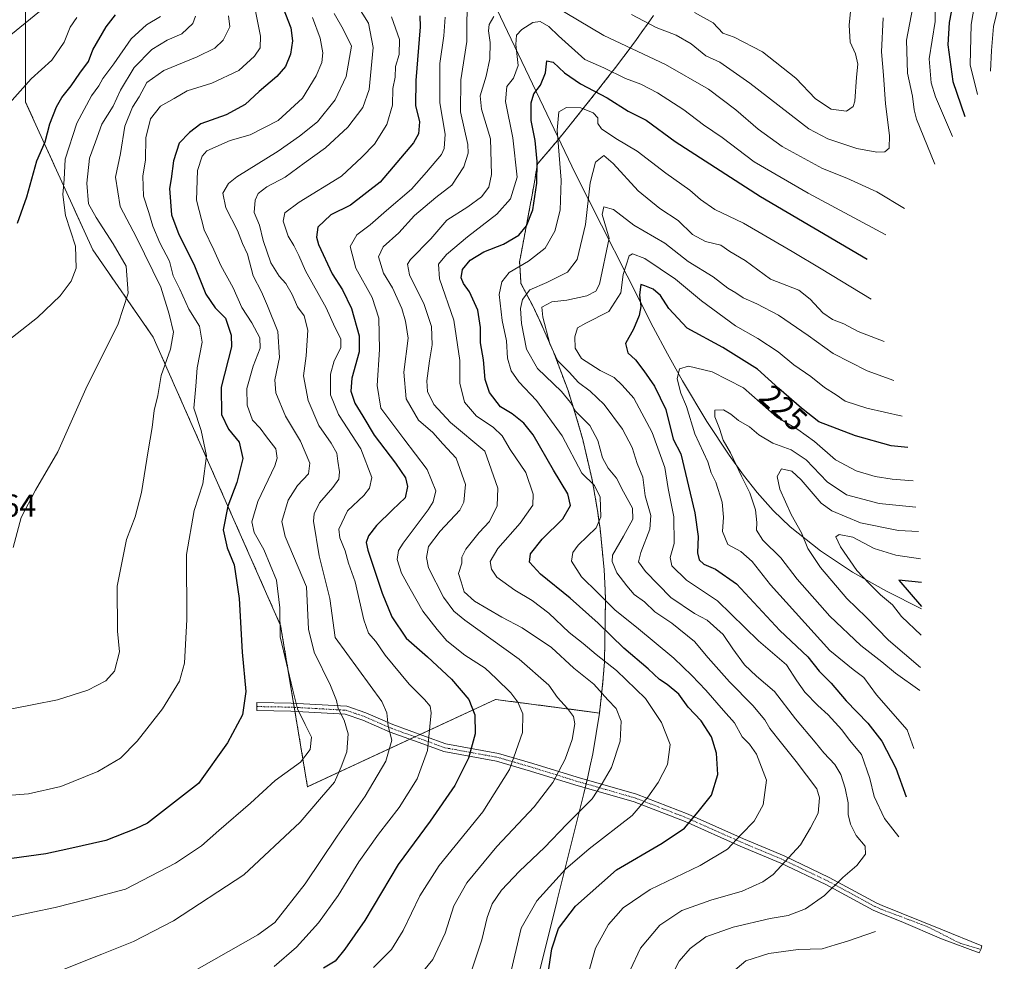
# Model space of a CAD drawing. Units: metres. Extents: x 609846 to 611990, y 4791785 to 4794127.
# Drawn here: x 611197 to 611507, y 4793516 to 4793813 of the extents above; entities that cross this region are included whole.
import ezdxf
from ezdxf.enums import TextEntityAlignment as Align

# ---------------------------------------------------------------- set-up
doc = ezdxf.new("R2010")
doc.units = ezdxf.units.M
doc.header["$MEASUREMENT"] = 0
doc.linetypes.add('TRAZO_Y_PUNTO', pattern=[1, 0.5, -0.25, 0, -0.25])
doc.linetypes.add('TRAZOS', pattern=[0.75, 0.5, -0.25])
for name, color, linetype, lineweight in [('Arbolado forestal', 92, 'TRAZOS', 0), ('Arbolado forestal CxS', 92, 'Continuous', 0), ('Camino', 19, 'Continuous', 0), ('Camino Cxs', 19, 'Continuous', 0), ('Camino eje', 39, 'TRAZO_Y_PUNTO', 13), ('Corriente natural lineal', 142, 'Continuous', 13), ('Curva de nivel maestra', 36, 'Continuous', 30), ('Curva de nivel normal', 36, 'Continuous', 0), ('Matorral', 135, 'Continuous', 0), ('Matorral CxS', 135, 'Continuous', 0), ('Rótulo de curva de nivel directora', 19, 'Continuous', 0), ('Rótulo de punto de cota en terreno', 19, 'Continuous', 0)]:
    doc.layers.add(name, color=color, linetype=linetype, lineweight=lineweight)
doc.styles.add('Arial', font='txt', dxfattribs={"height": 0.2})

# ---------------------------------------------------------------- blocks, each defined once
blk = doc.blocks.new('*U161')
at = {"layer": 'Curva de nivel normal', "color": 36, "linetype": 'Continuous', "lineweight": 0}
blk.add_polyline3d([(611189.43, 4793709.2, 320), (611202.34, 4793719.27, 320), (611209.54, 4793726.05, 320), (611212.97, 4793730.72, 320), (611214.56, 4793734.83, 320), (611214.4, 4793741.74, 320), (611211.21, 4793751.39, 320), (611210.41, 4793758, 320), (611210.74, 4793762.78, 320), (611211.08, 4793769.22, 320), (611214.78, 4793780.53, 320), (611219.43, 4793789.1, 320), (611221.68, 4793792.26, 320), (611223, 4793794.59, 320), (611226.43, 4793799.26, 320), (611231.88, 4793807.17, 320), (611236.74, 4793811.55, 320), (611241.18, 4793814.17, 320)], dxfattribs=at)
blk = doc.blocks.new('*U165')
at = {"layer": 'Curva de nivel normal', "color": 36, "linetype": 'Continuous', "lineweight": 0}
blk.add_polyline3d([(611314.01, 4793814.08, 280), (611316.52, 4793806.92, 280), (611316.4, 4793802.23, 280), (611315.3, 4793798.39, 280), (611315.15, 4793795.08, 280), (611314.46, 4793791.42, 280), (611314.34, 4793786.18, 280), (611312.59, 4793780.09, 280), (611308.7, 4793773.92, 280), (611304.66, 4793769.8, 280), (611298.2, 4793763.76, 280), (611284.85, 4793755.64, 280), (611280.36, 4793752.27, 280), (611279.82, 4793749.6, 280), (611281.4, 4793744.94, 280), (611283.22, 4793741.99, 280), (611284.74, 4793738.83, 280), (611286.88, 4793733.99, 280), (611293.45, 4793722.27, 280), (611296.14, 4793716.24, 280), (611298.04, 4793712.49, 280), (611298.05, 4793709.71, 280), (611295.94, 4793705.6, 280), (611294.73, 4793701.39, 280), (611294.73, 4793694.83, 280), (611297.29, 4793688.7, 280), (611304.35, 4793677.79, 280), (611307.8, 4793668.81, 280), (611307.03, 4793665.38, 280), (611305.34, 4793663.13, 280), (611300.18, 4793658.28, 280), (611297.41, 4793652.45, 280), (611297.76, 4793649.8, 280), (611299.4, 4793645.61, 280), (611300.47, 4793641.8, 280), (611302.55, 4793635.88, 280), (611305.27, 4793623.94, 280), (611306.74, 4793619.74, 280), (611309.07, 4793617.07, 280), (611312.04, 4793612.71, 280), (611319.62, 4793603.63, 280), (611324.39, 4793598.72, 280), (611326.16, 4793596.69, 280), (611326.54, 4793594.55, 280), (611325.36, 4793582.7, 280), (611322.07, 4793573.77, 280), (611316.45, 4793564.7, 280), (611309.88, 4793556.31, 280), (611303.73, 4793547.62, 280), (611297.2, 4793536.96, 280), (611291.02, 4793528.3, 280), (611284.09, 4793520.63, 280), (611277.06, 4793514.58, 280)], dxfattribs=at)
blk = doc.blocks.new('*U166')
at = {"layer": 'Curva de nivel normal', "color": 36, "linetype": 'Continuous', "lineweight": 0}
blk.add_polyline3d([(611469.85, 4793745.33, 255), (611445.41, 4793758.41, 255), (611428.34, 4793768.3, 255), (611418.27, 4793775.98, 255), (611412.44, 4793780.02, 255), (611406.2, 4793784.76, 255), (611397.94, 4793790.06, 255), (611392.65, 4793792.81, 255), (611387.84, 4793794.63, 255), (611380.94, 4793797.94, 255), (611374.99, 4793800.65, 255), (611366.7, 4793808.03, 255), (611363.58, 4793811, 255), (611360.85, 4793812.56, 255), (611358.57, 4793812.26, 255), (611355.12, 4793810.11, 255), (611353.41, 4793808.24, 255), (611353.22, 4793805.36, 255), (611353.98, 4793798.75, 255), (611352.53, 4793794.71, 255), (611350.41, 4793792.1, 255), (611350.01, 4793787.41, 255), (611352.24, 4793775.89, 255), (611353.68, 4793763.52, 255), (611351.54, 4793756.66, 255), (611347.18, 4793751.86, 255), (611337.94, 4793744.73, 255), (611331.36, 4793739.13, 255), (611328.83, 4793736.01, 255), (611329.13, 4793731.41, 255), (611333.67, 4793718.43, 255), (611335.61, 4793705.68, 255), (611335.52, 4793698.58, 255), (611336.99, 4793692.53, 255), (611340.82, 4793688.12, 255), (611346.07, 4793684.66, 255), (611348.95, 4793681.96, 255), (611351.44, 4793677.57, 255), (611356.34, 4793670.34, 255), (611358.7, 4793663.56, 255), (611358.61, 4793660.02, 255), (611354.61, 4793654.41, 255), (611347.59, 4793646.42, 255), (611345.11, 4793642.28, 255), (611345.54, 4793639.89, 255), (611347.21, 4793637.38, 255), (611352.86, 4793633.2, 255), (611358.32, 4793629.99, 255), (611363.58, 4793626.04, 255), (611370.02, 4793619.87, 255), (611374.46, 4793616.42, 255), (611378.56, 4793612.96, 255), (611384.94, 4793607.94, 255), (611394.06, 4793599.06, 255), (611399.2, 4793591.54, 255), (611401.9, 4793584.62, 255), (611401.05, 4793578.29, 255), (611398.14, 4793572.58, 255), (611394.87, 4793568, 255), (611389.87, 4793562.2, 255), (611376.35, 4793551.7, 255), (611368.87, 4793545.31, 255), (611359.8, 4793535.3, 255), (611354.89, 4793526.63, 255), (611351.31, 4793511.45, 255)], dxfattribs=at)
blk = doc.blocks.new('*U181')
at = {"layer": 'Curva de nivel normal', "color": 36, "linetype": 'Continuous', "lineweight": 0}
for points in [[(611459.52, 4793823.16, 270), (611458.37, 4793811.41, 270), (611458.64, 4793806.12, 270), (611460.34, 4793802.38, 270), (611461.1, 4793799.12, 270), (611460.64, 4793795.06, 270), (611460.14, 4793787.5, 270), (611459.58, 4793785.78, 270), (611457.53, 4793784.27, 270), (611452.7, 4793784.99, 270), (611447.77, 4793788.18, 270), (611441.48, 4793794.72, 270), (611430.98, 4793802.99, 270), (611422.11, 4793807.69, 270), (611418.53, 4793808.88, 270), (611415.48, 4793812.2, 270), (611409.58, 4793815.45, 270)], [(611330.98, 4793813.96, 270), (611330.53, 4793808.1, 270), (611329.3, 4793799.3, 270), (611329.23, 4793786.97, 270), (611330.92, 4793777.02, 270), (611330.65, 4793772.58, 270), (611329.77, 4793770.66, 270), (611325.09, 4793765.03, 270), (611320.32, 4793759.69, 270), (611312.39, 4793752.94, 270), (611307.27, 4793748.46, 270), (611303.04, 4793745.34, 270), (611301.01, 4793741.66, 270), (611302.75, 4793734.77, 270), (611307.88, 4793725.54, 270), (611310.06, 4793719.06, 270), (611310.28, 4793709.11, 270), (611309.52, 4793697.77, 270), (611310.61, 4793690.61, 270), (611317.91, 4793680.96, 270), (611325.3, 4793671.3, 270), (611327.99, 4793664.61, 270), (611327.15, 4793661.13, 270), (611325.54, 4793658.61, 270), (611317.64, 4793648.1, 270), (611316.25, 4793645.79, 270), (611315.82, 4793642.97, 270), (611317.18, 4793638.66, 270), (611319.9, 4793633.67, 270), (611323.86, 4793626.61, 270), (611328.46, 4793620.86, 270), (611331.41, 4793617.31, 270), (611337.12, 4793612.72, 270), (611343.6, 4793608.62, 270), (611347.02, 4793605.37, 270), (611351.68, 4793600.84, 270), (611353.85, 4793597.94, 270), (611355.43, 4793594.22, 270), (611355.32, 4793588.32, 270), (611351.2, 4793576.66, 270), (611342.78, 4793563.34, 270), (611329.08, 4793546.41, 270), (611322.92, 4793536.88, 270), (611317.7, 4793525.96, 270), (611314.06, 4793519.97, 270), (611308.34, 4793514.3, 270)]]:
    blk.add_polyline3d(points, dxfattribs=at)
blk = doc.blocks.new('*U185')
at = {"layer": 'Curva de nivel normal', "color": 36, "linetype": 'Continuous', "lineweight": 0}
blk.add_polyline3d([(611375.89, 4793511.78, 245), (611378.32, 4793520.32, 245), (611382.49, 4793527.84, 245), (611387.06, 4793533.1, 245), (611395.61, 4793538.9, 245), (611411.36, 4793546.45, 245), (611420, 4793551.57, 245), (611424.23, 4793556.15, 245), (611428.33, 4793560.4, 245), (611431.17, 4793565.51, 245), (611432.24, 4793573.36, 245), (611429.14, 4793581.56, 245), (611426.9, 4793584.7, 245), (611424.63, 4793586.99, 245), (611422.2, 4793591.46, 245), (611418.66, 4793595.28, 245), (611413.17, 4793601.76, 245), (611408.68, 4793606.29, 245), (611403.07, 4793611.76, 245), (611391.31, 4793621.57, 245), (611384.58, 4793626.93, 245), (611379.08, 4793632.43, 245), (611373.98, 4793637.42, 245), (611370.82, 4793642.35, 245), (611371.23, 4793645.13, 245), (611372.92, 4793647.41, 245), (611378.6, 4793652.94, 245), (611380.04, 4793656.41, 245), (611379.85, 4793662.63, 245), (611378.08, 4793666.3, 245), (611374.04, 4793670.12, 245), (611367.8, 4793681.9, 245), (611359.72, 4793693.1, 245), (611354.2, 4793698.92, 245), (611351.8, 4793702.4, 245), (611350.62, 4793706.44, 245), (611350.26, 4793711.84, 245), (611348.87, 4793718.26, 245), (611347.98, 4793726.47, 245), (611348.83, 4793730.45, 245), (611351.11, 4793733.41, 245), (611357.23, 4793737.05, 245), (611362.47, 4793741.07, 245), (611365.5, 4793746.47, 245), (611367.21, 4793753.12, 245), (611367.5, 4793762.58, 245), (611366.21, 4793778.34, 245), (611366.78, 4793784.15, 245), (611369.16, 4793785.51, 245), (611373.76, 4793785.33, 245), (611377.58, 4793783.79, 245), (611379.07, 4793782.17, 245), (611379.12, 4793780.4, 245), (611380.22, 4793778.71, 245), (611384.8, 4793775.72, 245), (611391.52, 4793771.73, 245), (611400.5, 4793764.76, 245), (611408.06, 4793759.38, 245), (611411.41, 4793756.42, 245), (611415.99, 4793753.32, 245), (611425.05, 4793748.98, 245), (611440.35, 4793740.05, 245), (611449.51, 4793734.61, 245), (611465.28, 4793725.01, 245)], dxfattribs=at)
blk = doc.blocks.new('*U188')
at = {"layer": 'Curva de nivel normal', "color": 36, "linetype": 'Continuous', "lineweight": 0}
blk.add_polyline3d([(611466.67, 4793525.58, 230), (611457.84, 4793522.58, 230), (611453.92, 4793521.35, 230), (611449.79, 4793520.17, 230), (611442.26, 4793519.91, 230), (611432.96, 4793518.63, 230), (611425.73, 4793516.4, 230), (611421.63, 4793512.84, 230)], dxfattribs=at)
blk = doc.blocks.new('*U190')
at = {"layer": 'Curva de nivel normal', "color": 36, "linetype": 'Continuous', "lineweight": 0}
blk.add_polyline3d([(611469.36, 4793711.68, 240), (611461.21, 4793714.85, 240), (611456.63, 4793717.27, 240), (611453.04, 4793718.61, 240), (611450.04, 4793720.72, 240), (611446.05, 4793725.02, 240), (611442.46, 4793727.87, 240), (611433.48, 4793731.36, 240), (611425.54, 4793737.19, 240), (611420.75, 4793740.08, 240), (611417.89, 4793742.03, 240), (611413.01, 4793743.23, 240), (611408.94, 4793745.39, 240), (611404.45, 4793749.86, 240), (611398.58, 4793753.62, 240), (611391.75, 4793759.16, 240), (611383.94, 4793767.85, 240), (611380.96, 4793770.35, 240), (611378.37, 4793768.26, 240), (611376.62, 4793761.76, 240), (611375.17, 4793748.6, 240), (611372.58, 4793737.51, 240), (611369.56, 4793733.52, 240), (611363.01, 4793730.33, 240), (611357.63, 4793727.98, 240), (611355.34, 4793724.96, 240), (611354.64, 4793722.05, 240), (611355.03, 4793717.38, 240), (611356.63, 4793709.26, 240), (611360.01, 4793703.18, 240), (611367.58, 4793695.88, 240), (611370.5, 4793692.42, 240), (611372.05, 4793689.73, 240), (611376.54, 4793685.14, 240), (611379.06, 4793680.41, 240), (611380.59, 4793674.94, 240), (611382.35, 4793671.69, 240), (611384.92, 4793668.6, 240), (611387.2, 4793664.24, 240), (611389.97, 4793659.07, 240), (611390.07, 4793655.61, 240), (611387.22, 4793650.28, 240), (611383.72, 4793644.3, 240), (611383.61, 4793642.34, 240), (611385.02, 4793638.72, 240), (611388.26, 4793634.6, 240), (611390.5, 4793631.85, 240), (611393.84, 4793629.52, 240), (611397.02, 4793626.37, 240), (611402.46, 4793622.84, 240), (611409.56, 4793617.04, 240), (611413.91, 4793611.96, 240), (611420.65, 4793604.32, 240), (611427.96, 4793596.88, 240), (611431.71, 4793592.37, 240), (611433.3, 4793589.65, 240), (611437.04, 4793585.03, 240), (611441.58, 4793579.25, 240), (611448.13, 4793570.58, 240), (611448.99, 4793567.74, 240), (611448.51, 4793562.96, 240), (611446.11, 4793558.29, 240), (611442.95, 4793552.96, 240), (611434.42, 4793543.58, 240), (611431.13, 4793541.26, 240), (611424.56, 4793538.34, 240), (611414.68, 4793535.48, 240), (611405.58, 4793532.19, 240), (611398.61, 4793527.63, 240), (611392.58, 4793520.32, 240), (611389.26, 4793513.39, 240)], dxfattribs=at)
blk = doc.blocks.new('*U191')
at = {"layer": 'Curva de nivel normal', "color": 36, "linetype": 'Continuous', "lineweight": 0}
blk.add_polyline3d([(611192.63, 4793785.78, 330), (611200.42, 4793794.5, 330), (611206.88, 4793800.44, 330), (611210.83, 4793806.08, 330), (611212.73, 4793810.84, 330), (611214.74, 4793813.88, 330)], dxfattribs=at)
blk = doc.blocks.new('*U192')
at = {"layer": 'Curva de nivel normal', "color": 36, "linetype": 'Continuous', "lineweight": 0}
for points in [[(611475.83, 4793753.6, 260), (611467.09, 4793758.91, 260), (611457.59, 4793763.14, 260), (611449.92, 4793766.2, 260), (611437.26, 4793773.13, 260), (611429.64, 4793778.63, 260), (611422.58, 4793784.7, 260), (611413.99, 4793791.21, 260), (611400.44, 4793799.01, 260), (611380.95, 4793808.16, 260), (611360.95, 4793820.12, 260)], [(611346.29, 4793814.21, 260), (611344.8, 4793811.63, 260), (611344.56, 4793809.62, 260), (611345.1, 4793805.97, 260), (611344.98, 4793800.84, 260), (611343.86, 4793795.38, 260), (611341.96, 4793789.18, 260), (611342.43, 4793784.93, 260), (611345.24, 4793775.6, 260), (611345.54, 4793764.33, 260), (611344.7, 4793760.36, 260), (611342.37, 4793757.31, 260), (611338.07, 4793754.1, 260), (611331.42, 4793749.94, 260), (611326.39, 4793744, 260), (611320.05, 4793737.54, 260), (611319.07, 4793736.07, 260), (611319.7, 4793732.67, 260), (611324.35, 4793723.31, 260), (611326.6, 4793716.42, 260), (611326.86, 4793710.64, 260), (611325.97, 4793705.6, 260), (611325.18, 4793699.27, 260), (611325.32, 4793695.92, 260), (611327.31, 4793691.78, 260), (611332.6, 4793686.15, 260), (611343.41, 4793677.08, 260), (611347.5, 4793665.37, 260), (611347.36, 4793659.88, 260), (611344.93, 4793654.95, 260), (611341.64, 4793651.44, 260), (611337.42, 4793646.16, 260), (611336.21, 4793643.69, 260), (611336.22, 4793641.81, 260), (611335.1, 4793638.49, 260), (611335.98, 4793635.92, 260), (611336.9, 4793632.68, 260), (611340.2, 4793629.75, 260), (611348.84, 4793624.69, 260), (611355.17, 4793621.35, 260), (611364.52, 4793615.19, 260), (611371.54, 4793608.69, 260), (611377.78, 4793603.6, 260), (611382.24, 4793598.64, 260), (611384.82, 4793595.9, 260), (611386.48, 4793591.96, 260), (611386.07, 4793585.62, 260), (611383.39, 4793577.29, 260), (611380.42, 4793572.29, 260), (611377.34, 4793567.42, 260), (611369.33, 4793559.47, 260), (611362.25, 4793552.08, 260), (611354.39, 4793544.62, 260), (611348.7, 4793538.62, 260), (611345.8, 4793534.3, 260), (611344.16, 4793529.97, 260), (611342.54, 4793522.97, 260), (611338.87, 4793511.97, 260)]]:
    blk.add_polyline3d(points, dxfattribs=at)
blk = doc.blocks.new('*U194')
at = {"layer": 'Curva de nivel normal', "color": 36, "linetype": 'Continuous', "lineweight": 0}
for points in [[(611469.06, 4793813.74, 265), (611468.5, 4793803.04, 265), (611469.18, 4793795.67, 265), (611469.77, 4793786.64, 265), (611471.09, 4793776.67, 265), (611470.97, 4793772.6, 265), (611469.6, 4793771.51, 265), (611467.05, 4793771.33, 265), (611460.75, 4793772.53, 265), (611451.6, 4793775.61, 265), (611445.64, 4793778.79, 265), (611426.98, 4793793.12, 265), (611417.52, 4793799.72, 265), (611413.12, 4793801.78, 265), (611408.53, 4793805.58, 265), (611403.73, 4793808.29, 265), (611397.47, 4793810.74, 265), (611389.66, 4793814.77, 265)], [(611337.84, 4793815.99, 265), (611337.76, 4793812.23, 265), (611337.79, 4793806.28, 265), (611335.9, 4793794.22, 265), (611335.76, 4793784.08, 265), (611338.12, 4793773.77, 265), (611338.17, 4793771.09, 265), (611336.83, 4793766.74, 265), (611333.04, 4793760.95, 265), (611328.03, 4793757.08, 265), (611321.28, 4793751.36, 265), (611316.28, 4793745.94, 265), (611311.41, 4793741.5, 265), (611309.91, 4793738.36, 265), (611311.51, 4793733.17, 265), (611314.3, 4793728.62, 265), (611315.77, 4793725.3, 265), (611317.26, 4793722.06, 265), (611318.42, 4793718.07, 265), (611319.22, 4793712.68, 265), (611317.9, 4793702.01, 265), (611318.64, 4793693.64, 265), (611322.5, 4793686.84, 265), (611327, 4793683.01, 265), (611330.15, 4793679.43, 265), (611334.39, 4793674.92, 265), (611337.34, 4793666.56, 265), (611336.83, 4793661.01, 265), (611335.59, 4793658.48, 265), (611329.41, 4793651.85, 265), (611325.7, 4793647.07, 265), (611325.02, 4793643.5, 265), (611325.63, 4793640.28, 265), (611330.44, 4793631, 265), (611333.72, 4793626.65, 265), (611337.16, 4793623.82, 265), (611354.32, 4793611.52, 265), (611363.58, 4793603.24, 265), (611366.33, 4793599.35, 265), (611369.56, 4793595.92, 265), (611371.36, 4793593.38, 265), (611371.85, 4793591.1, 265), (611371.03, 4793586.2, 265), (611368.81, 4793579.96, 265), (611364.91, 4793572.62, 265), (611359, 4793564.92, 265), (611347.28, 4793552.37, 265), (611337.78, 4793540.9, 265), (611333.71, 4793533.65, 265), (611330.95, 4793525.04, 265), (611327.03, 4793516.74, 265), (611321.66, 4793510.3, 265)]]:
    blk.add_polyline3d(points, dxfattribs=at)
blk = doc.blocks.new('*U195')
at = {"layer": 'Curva de nivel maestra', "color": 36, "linetype": 'Continuous', "lineweight": 30}
blk.add_polyline3d([(611196.09, 4793748.94, 325), (611199, 4793757.27, 325), (611202.15, 4793768.6, 325), (611204.83, 4793774.59, 325), (611206.26, 4793780.28, 325), (611208.41, 4793785.66, 325), (611210.09, 4793788.61, 325), (611213.03, 4793792.26, 325), (611215.69, 4793796.26, 325), (611218.41, 4793799.96, 325), (611219.81, 4793803.69, 325), (611224.04, 4793810.88, 325), (611226.96, 4793814.67, 325)], dxfattribs=at)
blk = doc.blocks.new('*U200')
at = {"layer": 'Curva de nivel maestra', "color": 36, "linetype": 'Continuous', "lineweight": 30}
blk.add_polyline3d([(611322.94, 4793814.41, 275), (611323.03, 4793810.93, 275), (611321.65, 4793794.01, 275), (611321.54, 4793786.11, 275), (611322.81, 4793780.91, 275), (611322.52, 4793777.19, 275), (611320.98, 4793774.34, 275), (611310.45, 4793761.87, 275), (611301.12, 4793754.65, 275), (611294.83, 4793751.66, 275), (611290.73, 4793747.7, 275), (611290.31, 4793744.59, 275), (611290.98, 4793742.31, 275), (611295.32, 4793733, 275), (611298.52, 4793727.94, 275), (611301.41, 4793722.1, 275), (611303.84, 4793713.5, 275), (611303.79, 4793708.45, 275), (611301.54, 4793700.14, 275), (611301.18, 4793696, 275), (611302.44, 4793692.27, 275), (611304.99, 4793688.08, 275), (611308.55, 4793682.14, 275), (611315.31, 4793673.32, 275), (611318.4, 4793668.64, 275), (611319.07, 4793665.96, 275), (611318.34, 4793662.39, 275), (611314.35, 4793658.54, 275), (611309.26, 4793653.64, 275), (611306.74, 4793650.35, 275), (611306.06, 4793648.26, 275), (611306.58, 4793645.91, 275), (611311.03, 4793632.28, 275), (611314.14, 4793624.79, 275), (611318.68, 4793618.07, 275), (611325.36, 4793612.26, 275), (611332.92, 4793605.16, 275), (611338.43, 4793598.74, 275), (611340.28, 4793593.96, 275), (611340.39, 4793587.96, 275), (611338.33, 4793580.28, 275), (611333.95, 4793571.61, 275), (611326.24, 4793560.37, 275), (611316.14, 4793546.7, 275), (611305.58, 4793529.06, 275), (611299.28, 4793520.08, 275), (611296.28, 4793516.29, 275), (611292.61, 4793514.04, 275)], dxfattribs=at)
blk = doc.blocks.new('*U202')
at = {"layer": 'Curva de nivel maestra', "color": 36, "linetype": 'Continuous', "lineweight": 30}
blk.add_polyline3d([(611362.74, 4793508.25, 250), (611364.55, 4793520.11, 250), (611366.67, 4793526.59, 250), (611372, 4793533.56, 250), (611384.99, 4793545, 250), (611399.37, 4793553.46, 250), (611406.38, 4793558.16, 250), (611410.72, 4793563.38, 250), (611414.89, 4793568.63, 250), (611416.92, 4793575.16, 250), (611416.52, 4793581.88, 250), (611414.88, 4793587.02, 250), (611411.66, 4793592.05, 250), (611407.61, 4793596.34, 250), (611404.59, 4793600.45, 250), (611400.99, 4793603.51, 250), (611398.51, 4793605.05, 250), (611394.99, 4793608.4, 250), (611387.3, 4793614.98, 250), (611379.15, 4793622.83, 250), (611370.34, 4793630.69, 250), (611361.05, 4793638.32, 250), (611357.51, 4793642.12, 250), (611357.84, 4793644.72, 250), (611361.5, 4793649.37, 250), (611368.03, 4793655.72, 250), (611370.5, 4793659.94, 250), (611369.62, 4793663.59, 250), (611365.13, 4793671.12, 250), (611358.7, 4793682.28, 250), (611355.78, 4793685.91, 250), (611352.04, 4793688.88, 250), (611348.35, 4793691.07, 250), (611344.89, 4793695.56, 250), (611343.51, 4793699.71, 250), (611343.07, 4793705.9, 250), (611342.08, 4793711.28, 250), (611342.08, 4793716.08, 250), (611341.19, 4793721.52, 250), (611338.63, 4793727.29, 250), (611336.68, 4793730, 250), (611336.01, 4793731.77, 250), (611336.44, 4793734.36, 250), (611338.85, 4793737.37, 250), (611343.14, 4793739.95, 250), (611349.38, 4793742.4, 250), (611354.14, 4793745.21, 250), (611356.63, 4793748.1, 250), (611358.58, 4793753.18, 250), (611359.82, 4793761.6, 250), (611359.92, 4793768.4, 250), (611359.28, 4793775.03, 250), (611358.1, 4793781.42, 250), (611358.02, 4793786.91, 250), (611358.92, 4793789.75, 250), (611361.03, 4793792.5, 250), (611362.59, 4793796.4, 250), (611363.01, 4793800.17, 250), (611365, 4793799.79, 250), (611368.62, 4793796.44, 250), (611373.63, 4793792.93, 250), (611382.06, 4793788.48, 250), (611388.63, 4793784.27, 250), (611394.27, 4793781.44, 250), (611403.43, 4793774.77, 250), (611430.38, 4793757.35, 250), (611464.02, 4793737.59, 250)], dxfattribs=at)

msp = doc.modelspace()

# ---------------------------------------------------------------- linework, layer by layer
at = {"layer": 'Arbolado forestal', "color": 92, "linetype": 'TRAZOS', "lineweight": 0}
for points in [[(611379.6, 4793594.51, 261.94), (611346.79, 4793598.78, 272), (611323.02, 4793587.75, 281.11), (611321.41, 4793587, 281.75), (611319.8, 4793586.25, 282.42), (611304.19, 4793579, 287.55), (611287.52, 4793571.27, 291.85), (611283.56, 4793595.04, 295.53), (611283.35, 4793596.3, 295.32), (611283.14, 4793597.57, 295.13), (611279.06, 4793622.07, 294.46), (611240.42, 4793709.51, 310.86), (611238.84, 4793713.08, 311.79), (611219.79, 4793740.6, 317.99), (611198.62, 4793787.17, 328.97), (611198.62, 4793846.43, 333.86)], [(611396.64, 4793814.48, 265.92), (611394.92, 4793812.02, 264.56), (611392.99, 4793809.3, 263.02), (611391.23, 4793806.87, 261.56), (611389.81, 4793804.94, 260.41), (611388.02, 4793802.53, 258.65), (611386.58, 4793800.61, 257.19), (611384.76, 4793798.22, 255.59), (611384.31, 4793797.64, 255.21), (611383.01, 4793795.96, 254.07), (611379.3, 4793791.23, 250.39), (611378.49, 4793790.21, 249.38), (611370.39, 4793780.02, 243.25), (611368.23, 4793777.35, 243.97), (611366.76, 4793775.56, 244.63), (611366.32, 4793775.03, 244.89), (611363.3, 4793771.44, 247.28), (611361.34, 4793769.17, 248.53), (611360.33, 4793768.01, 249.38), (611360.03, 4793767.67, 249.65), (611359.27, 4793763.12, 250.55), (611358.98, 4793761.4, 250.56), (611358.25, 4793757.25, 250.6), (611357.76, 4793754.62, 250.69), (611354.65, 4793738.22, 246.69), (611354.41, 4793736.82, 245.8), (611354.56, 4793734.13, 243.92), (611354.72, 4793731.71, 242.61), (611354.81, 4793730.49, 242), (611354.85, 4793730.01, 241.76), (611358.43, 4793723.08, 236.88), (611361.16, 4793717.33, 235.58), (611362.4, 4793714.6, 235.05), (611365.08, 4793708.43, 234.1), (611369.69, 4793696.18, 238.15), (611372.19, 4793688.25, 240.44), (611373.03, 4793685.39, 241.43), (611374.32, 4793680.79, 242.19), (611377.3, 4793668.05, 244.01), (611378.98, 4793658.34, 245.32), (611379.34, 4793655.91, 244.61), (611379.79, 4793652.71, 243.54), (611381.07, 4793639.68, 241.25), (611381.39, 4793633.31, 243.26), (611381.49, 4793630.33, 244.73), (611381.17, 4793610.54, 254.8), (611380.68, 4793604.44, 258.18), (611380.39, 4793601.43, 259.66), (611379.6, 4793594.51, 261.94)]]:
    msp.add_polyline3d(points, dxfattribs=at)
at = {"layer": 'Arbolado forestal CxS', "color": 92, "linetype": 'Continuous', "lineweight": 0}
msp.add_polyline3d([(611396.64, 4793814.48, 265.92), (611394.92, 4793812.02, 264.56), (611392.99, 4793809.3, 263.02), (611391.23, 4793806.87, 261.56), (611389.81, 4793804.94, 260.41), (611388.02, 4793802.53, 258.65), (611386.58, 4793800.61, 257.19), (611384.76, 4793798.22, 255.59), (611384.31, 4793797.64, 255.21), (611383.01, 4793795.96, 254.07), (611379.3, 4793791.23, 250.39), (611378.49, 4793790.21, 249.38), (611370.39, 4793780.02, 243.25), (611368.24, 4793777.35, 243.97), (611366.33, 4793775.03, 244.89), (611363.3, 4793771.44, 247.28), (611361.34, 4793769.17, 248.53), (611360.33, 4793768.01, 249.38), (611360.03, 4793767.67, 249.65), (611359.27, 4793763.12, 250.55), (611358.98, 4793761.4, 250.56), (611358.25, 4793757.25, 250.6), (611357.76, 4793754.62, 250.69), (611354.65, 4793738.22, 246.69), (611354.41, 4793736.82, 245.8), (611354.56, 4793734.13, 243.92), (611354.72, 4793731.71, 242.61), (611354.81, 4793730.49, 242), (611354.85, 4793730.01, 241.76), (611358.43, 4793723.08, 236.89), (611361.16, 4793717.33, 235.58), (611362.4, 4793714.6, 235.05), (611365.08, 4793708.43, 234.1), (611369.69, 4793696.18, 238.15), (611372.19, 4793688.25, 240.44), (611373.03, 4793685.39, 241.43), (611374.33, 4793680.79, 242.19), (611377.3, 4793668.05, 244.01), (611378.98, 4793658.34, 245.32), (611379.34, 4793655.91, 244.61), (611379.79, 4793652.71, 243.54), (611381.07, 4793639.68, 241.25), (611381.39, 4793633.31, 243.26), (611381.49, 4793630.33, 244.73), (611381.17, 4793610.54, 254.8), (611380.68, 4793604.44, 258.18), (611380.39, 4793601.43, 259.66), (611379.6, 4793594.5, 261.94), (611379.6, 4793594.5, 261.94), (611346.79, 4793598.78, 272), (611304.19, 4793579, 287.55), (611287.53, 4793571.27, 291.85), (611279.06, 4793622.07, 294.46), (611240.42, 4793709.51, 310.86), (611238.84, 4793713.08, 311.79), (611219.79, 4793740.6, 317.99), (611198.62, 4793787.17, 328.97), (611198.62, 4793846.43, 333.86)], dxfattribs=at)
at = {"layer": 'Camino', "color": 19, "linetype": 'Continuous', "lineweight": 0}
msp.add_polyline3d([(611499.82, 4793519.91, 221.66), (611499.29, 4793518.85, 221.55), (611487.43, 4793523.29, 225.22), (611474.73, 4793528.8, 228.69), (611468.13, 4793531.4, 230.38), (611465.95, 4793532.34, 230.96), (611450.95, 4793540.44, 235.55), (611436.77, 4793547.19, 240.16), (611423.99, 4793552.56, 244.18), (611406.6, 4793560.29, 250.33), (611390.51, 4793566.5, 255.81), (611371.86, 4793571.86, 262.2), (611357.87, 4793576.2, 267.59), (611347.16, 4793579.31, 271.71), (611330.5, 4793582.34, 277.91), (611323.91, 4793584.76, 280.58), (611313.55, 4793588.51, 284.97), (611304.96, 4793592.23, 287.57), (611299.44, 4793594.14, 289.28), (611282.24, 4793595.11, 295.99), (611271.54, 4793595.29, 299.06), (611271.59, 4793597.79, 298.94), (611282.34, 4793597.61, 295.43), (611299.93, 4793596.62, 288.69), (611305.87, 4793594.56, 286.91), (611314.47, 4793590.84, 284.43), (611324.77, 4793587.11, 280.32), (611331.16, 4793584.76, 277.84), (611347.74, 4793581.74, 271.64), (611358.59, 4793578.6, 267.73), (611372.58, 4793574.26, 262.4), (611391.31, 4793568.87, 256.03), (611407.56, 4793562.6, 250.43), (611424.98, 4793554.85, 244.37), (611437.79, 4793549.47, 240.38), (611452.08, 4793542.67, 235.66), (611467.04, 4793534.59, 231.13), (611468.74, 4793533.85, 230.6), (611487.22, 4793526.36, 225.71), (611500.13, 4793521.07, 221.85), (611499.82, 4793519.91, 221.66)], dxfattribs=at)
at = {"layer": 'Camino Cxs', "color": 19, "linetype": 'Continuous', "lineweight": 0}
msp.add_polyline3d([(611499.82, 4793519.91, 221.66), (611499.29, 4793518.85, 221.55), (611487.43, 4793523.29, 225.22), (611474.73, 4793528.8, 228.69), (611468.13, 4793531.4, 230.38), (611465.95, 4793532.34, 230.96), (611450.95, 4793540.44, 235.55), (611436.77, 4793547.19, 240.16), (611423.99, 4793552.56, 244.18), (611406.6, 4793560.29, 250.33), (611390.51, 4793566.5, 255.81), (611371.86, 4793571.86, 262.2), (611357.87, 4793576.2, 267.59), (611347.16, 4793579.31, 271.71), (611330.5, 4793582.34, 277.91), (611323.91, 4793584.76, 280.58), (611313.55, 4793588.51, 284.97), (611304.96, 4793592.23, 287.57), (611299.44, 4793594.14, 289.28), (611282.24, 4793595.11, 295.99), (611271.54, 4793595.29, 299.06), (611271.59, 4793597.79, 298.94), (611282.34, 4793597.61, 295.43), (611299.93, 4793596.62, 288.69), (611305.87, 4793594.56, 286.91), (611314.47, 4793590.84, 284.43), (611324.77, 4793587.11, 280.32), (611331.16, 4793584.76, 277.84), (611347.74, 4793581.74, 271.64), (611358.59, 4793578.6, 267.73), (611372.58, 4793574.26, 262.4), (611391.31, 4793568.87, 256.03), (611407.56, 4793562.6, 250.43), (611424.98, 4793554.85, 244.37), (611437.79, 4793549.47, 240.38), (611452.08, 4793542.67, 235.66), (611467.04, 4793534.59, 231.13), (611468.74, 4793533.85, 230.6), (611487.22, 4793526.36, 225.71), (611500.13, 4793521.07, 221.85), (611499.82, 4793519.91, 221.66)], close=True, dxfattribs=at)
at = {"layer": 'Camino eje', "color": 39, "linetype": 'TRAZO_Y_PUNTO', "lineweight": 13}
msp.add_polyline3d([(611271.57, 4793596.54, 299), (611282.29, 4793596.36, 295.71), (611299.69, 4793595.38, 288.98), (611302.66, 4793594.35, 287.94), (611305.42, 4793593.4, 287.16), (611314.01, 4793589.68, 284.72), (611324.34, 4793585.94, 280.46), (611330.83, 4793583.55, 277.9), (611339.16, 4793582.04, 274.64), (611347.45, 4793580.53, 271.67), (611352.88, 4793578.96, 269.62), (611358.23, 4793577.4, 267.66), (611372.22, 4793573.06, 262.3), (611381.55, 4793570.38, 259.18), (611390.91, 4793567.69, 255.92), (611407.08, 4793561.45, 250.38), (611415.79, 4793557.57, 247.09), (611424.49, 4793553.71, 244.29), (611437.28, 4793548.33, 240.28), (611451.52, 4793541.56, 235.58), (611466.5, 4793533.47, 231.03), (611468.44, 4793532.62, 230.48), (611483.09, 4793527.1, 226.58), (611493.47, 4793521.81, 223.6), (611499.82, 4793519.91, 221.66)], dxfattribs=at)
at = {"layer": 'Corriente natural lineal', "color": 142, "linetype": 'Continuous', "lineweight": 13}
msp.add_polyline3d([(611343.83, 4793823.67, 265.39), (611372.01, 4793764.53, 242.46), (611396.51, 4793716.22, 222.39), (611401.01, 4793707.74, 221.32), (611405.77, 4793699.24, 218.83), (611413.48, 4793686.46, 216.53), (611420.52, 4793675.86, 215.23), (611425.05, 4793669.54, 214.21), (611429.31, 4793664.05, 213.46), (611434.38, 4793658.41, 212.28), (611439.74, 4793653.26, 211.07), (611449.26, 4793645.63, 208.06), (611459.43, 4793638.94, 205.74), (611470.16, 4793632.94, 202.93), (611481.17, 4793627.34, 200.38)], dxfattribs=at)
at = {"layer": 'Curva de nivel maestra', "color": 36, "linetype": 'Continuous', "lineweight": 30}
for points in [[(611279.87, 4793816.81, 300), (611282.32, 4793810.62, 300), (611282.82, 4793806.51, 300), (611282.16, 4793802.3, 300), (611280.57, 4793798.44, 300), (611277.81, 4793795.25, 300), (611272.32, 4793790.51, 300), (611267.91, 4793786.4, 300), (611261.88, 4793783.14, 300), (611253.91, 4793780.29, 300), (611250.28, 4793777.61, 300), (611247.02, 4793774.27, 300), (611245.25, 4793768.64, 300), (611244.58, 4793763.01, 300), (611244.02, 4793759.94, 300), (611244.66, 4793751.66, 300), (611246.96, 4793745.38, 300), (611251.65, 4793736.06, 300), (611255.46, 4793726.55, 300), (611258.44, 4793722.27, 300), (611261.64, 4793718.98, 300), (611263.49, 4793713.66, 300), (611263.56, 4793709.96, 300), (611260.32, 4793697.29, 300), (611260.37, 4793688.61, 300), (611262.66, 4793683.99, 300), (611265.97, 4793679.96, 300), (611267.1, 4793674.76, 300), (611265.24, 4793667.24, 300), (611262.38, 4793659.71, 300), (611260.9, 4793652.3, 300), (611262.24, 4793646.56, 300), (611264.36, 4793641.28, 300), (611266.02, 4793630.62, 300), (611266.91, 4793613.66, 300), (611268.06, 4793601.3, 300), (611266.98, 4793593.96, 300), (611262.26, 4793585.12, 300), (611253.14, 4793572.29, 300), (611237.04, 4793559.8, 300), (611233.29, 4793557.95, 300), (611223.95, 4793554.32, 300), (611212.29, 4793551.67, 300), (611204.96, 4793550.1, 300), (611194.3, 4793548.61, 300)], [(611491.1, 4793818.84, 250), (611489.85, 4793812.26, 250), (611489.45, 4793805.26, 250), (611491.01, 4793793.63, 250), (611494.76, 4793782.62, 250)], [(611476.84, 4793678.21, 225), (611471.57, 4793678.81, 225), (611460.31, 4793681.91, 225), (611448.78, 4793686.37, 225), (611443.27, 4793690.63, 225), (611436.12, 4793696.86, 225), (611429.41, 4793702.99, 225), (611418.51, 4793709.75, 225), (611407.3, 4793715.92, 225), (611401.44, 4793722.11, 225), (611398.82, 4793726.16, 225), (611396.49, 4793728.16, 225), (611393.88, 4793729.27, 225), (611392.65, 4793729.64, 225), (611392.22, 4793726.36, 225), (611392.61, 4793722.76, 225), (611392.16, 4793719.86, 225), (611390.3, 4793715.56, 225), (611387.8, 4793711.02, 225), (611388.5, 4793708.09, 225), (611390.97, 4793705.88, 225), (611393.59, 4793702.44, 225), (611396.99, 4793697.61, 225), (611400.5, 4793690.27, 225), (611402.81, 4793680.82, 225), (611405.22, 4793676.22, 225), (611409.63, 4793657.59, 225), (611410.7, 4793650.21, 225), (611410.53, 4793645.02, 225), (611411.07, 4793642.8, 225), (611412.49, 4793641.5, 225), (611416.14, 4793639.82, 225), (611422.84, 4793635.28, 225), (611436.52, 4793620.58, 225), (611445.25, 4793612.24, 225), (611448.88, 4793607.71, 225), (611452.64, 4793603.9, 225), (611457.34, 4793598.31, 225), (611464.2, 4793591.31, 225), (611468.66, 4793585.62, 225), (611473.05, 4793577.1, 225), (611476.34, 4793568.08, 225)], [(611481.19, 4793635.63, 200), (611473.95, 4793636.42, 200), (611481.18, 4793628.05, 200)]]:
    msp.add_polyline3d(points, dxfattribs=at)
at = {"layer": 'Curva de nivel normal', "color": 36, "linetype": 'Continuous', "lineweight": 0}
for points in [[(611499.55, 4793827.64, 245), (611496.86, 4793811.62, 245), (611496.46, 4793798.92, 245), (611498.81, 4793789.53, 245)], [(611507.26, 4793824.98, 240), (611503.9, 4793811.06, 240), (611503.27, 4793803.48, 240), (611502.91, 4793796.88, 240)], [(611485.38, 4793820.17, 255), (611485.41, 4793812.57, 255), (611483.52, 4793800.84, 255), (611484.17, 4793793.2, 255), (611485.55, 4793788.86, 255), (611490.94, 4793776.3, 255)], [(611270.91, 4793816.93, 305), (611272.69, 4793807.93, 305), (611272.58, 4793804.26, 305), (611270.84, 4793801.7, 305), (611265.86, 4793797.11, 305), (611257.37, 4793793.19, 305), (611249.59, 4793790.7, 305), (611245.48, 4793788.34, 305), (611241.22, 4793785.93, 305), (611238.02, 4793781.93, 305), (611236.56, 4793775.94, 305), (611236.4, 4793768.99, 305), (611235.59, 4793763.76, 305), (611235.84, 4793757.52, 305), (611237.51, 4793752.4, 305), (611238.76, 4793748.01, 305), (611240.94, 4793742.82, 305), (611243.99, 4793736.98, 305), (611245.18, 4793732.42, 305), (611247.22, 4793728.17, 305), (611250.09, 4793721.84, 305), (611253.48, 4793716.52, 305), (611254.29, 4793711.45, 305), (611252.71, 4793703.32, 305), (611252.3, 4793697.62, 305), (611251.66, 4793690.62, 305), (611253.98, 4793683.64, 305), (611255.63, 4793675.59, 305), (611254.56, 4793666.74, 305), (611251.77, 4793658.39, 305), (611249.36, 4793644.48, 305), (611249.47, 4793623.96, 305), (611248.74, 4793610.2, 305), (611247.14, 4793604.5, 305), (611241.81, 4793595.84, 305), (611233.84, 4793585.62, 305), (611228.6, 4793580.29, 305), (611221.36, 4793576.04, 305), (611209.72, 4793571.38, 305), (611199.55, 4793569.06, 305), (611185.97, 4793567.96, 305)], [(611303.2, 4793817.78, 285), (611306.76, 4793812.1, 285), (611308.2, 4793804.44, 285), (611306.96, 4793791.1, 285), (611305.02, 4793785.46, 285), (611300.21, 4793779.25, 285), (611293.24, 4793772.71, 285), (611286.5, 4793767.9, 285), (611280.47, 4793763.53, 285), (611274.74, 4793760.43, 285), (611271.99, 4793758.34, 285), (611271, 4793756.23, 285), (611270.67, 4793752.36, 285), (611272.34, 4793748.32, 285), (611273.55, 4793743.52, 285), (611275.99, 4793736.49, 285), (611278.54, 4793732.28, 285), (611280.73, 4793729.99, 285), (611282.74, 4793726.47, 285), (611284.36, 4793722.6, 285), (611286.43, 4793719.76, 285), (611287.62, 4793715.23, 285), (611287.08, 4793707.12, 285), (611286.26, 4793700.81, 285), (611287.73, 4793693.05, 285), (611291.12, 4793685.13, 285), (611295.03, 4793679.62, 285), (611296.82, 4793676.43, 285), (611297.1, 4793673.95, 285), (611297.64, 4793670.61, 285), (611297.36, 4793668.28, 285), (611295.54, 4793665.67, 285), (611291.26, 4793660.83, 285), (611289.63, 4793657.36, 285), (611289.45, 4793655.02, 285), (611291.16, 4793644.03, 285), (611294.55, 4793630.63, 285), (611296.26, 4793618.28, 285), (611310.99, 4793598.19, 285), (611312.54, 4793594.56, 285), (611312.96, 4793590.36, 285), (611314.11, 4793585.96, 285), (611312.24, 4793579.29, 285), (611305.74, 4793568.29, 285), (611296.91, 4793555.62, 285), (611286.8, 4793540.62, 285), (611277.23, 4793528.44, 285), (611271.84, 4793524.6, 285), (611247.96, 4793510.98, 285)], [(611478.45, 4793817.12, 260), (611476.4, 4793806.67, 260), (611476.73, 4793796.29, 260), (611478.32, 4793789.05, 260), (611478.79, 4793784.68, 260), (611479.62, 4793781.8, 260), (611485.37, 4793767.59, 260)], [(611165, 4793795.55, 335), (611170.12, 4793796.72, 335), (611180.05, 4793799.87, 335), (611193.96, 4793808.41, 335), (611202.96, 4793815.76, 335)], [(611289.12, 4793813.87, 295), (611291.53, 4793807.3, 295), (611292.36, 4793802.71, 295), (611292.02, 4793799.65, 295), (611290.22, 4793795.43, 295), (611285.94, 4793788.4, 295), (611278.28, 4793781.42, 295), (611269.49, 4793776.87, 295), (611263.09, 4793775.07, 295), (611255.81, 4793771.84, 295), (611254.3, 4793770.14, 295), (611252.8, 4793765.61, 295), (611252.51, 4793756.27, 295), (611254.89, 4793746.94, 295), (611257.97, 4793740.6, 295), (611260.2, 4793735.61, 295), (611264.13, 4793728.61, 295), (611266.86, 4793722.42, 295), (611269.93, 4793717.51, 295), (611272.44, 4793712.84, 295), (611272.6, 4793709.6, 295), (611270.39, 4793703.94, 295), (611268.44, 4793696.86, 295), (611268.46, 4793691.62, 295), (611270.23, 4793686.9, 295), (611272.58, 4793684.32, 295), (611274.6, 4793681.59, 295), (611277.51, 4793677.84, 295), (611278.01, 4793674.9, 295), (611277.22, 4793672.44, 295), (611271.81, 4793661.21, 295), (611269.96, 4793654.77, 295), (611270.67, 4793651.48, 295), (611273.79, 4793646.12, 295), (611277.72, 4793636.44, 295), (611278.85, 4793627.66, 295), (611278.86, 4793618.52, 295), (611282.94, 4793601.67, 295), (611284.41, 4793595.86, 295), (611286.74, 4793590.86, 295), (611288.77, 4793586.88, 295), (611288.39, 4793582.97, 295), (611285.28, 4793578.98, 295), (611277.28, 4793573.18, 295), (611269.53, 4793566.1, 295), (611259.59, 4793557.44, 295), (611254.09, 4793552.57, 295), (611245.88, 4793547.2, 295), (611230.18, 4793538.95, 295), (611218.29, 4793535.75, 295), (611207.96, 4793533.18, 295), (611200.96, 4793531.74, 295), (611186.63, 4793528.63, 295)], [(611262.61, 4793814.42, 310), (611263.01, 4793810.89, 310), (611260.98, 4793806.75, 310), (611258.28, 4793804.18, 310), (611252.71, 4793801.43, 310), (611242.22, 4793797.13, 310), (611236.91, 4793793.3, 310), (611234.45, 4793788.83, 310), (611232.36, 4793785.59, 310), (611229.91, 4793779.59, 310), (611228.6, 4793770.93, 310), (611227, 4793763.5, 310), (611228.48, 4793754.26, 310), (611233.56, 4793744.47, 310), (611241.28, 4793728.83, 310), (611243.85, 4793720.31, 310), (611245.28, 4793714.6, 310), (611244.3, 4793709.27, 310), (611241.36, 4793700.94, 310), (611240.33, 4793694.6, 310), (611239.12, 4793689.96, 310), (611238.54, 4793684.5, 310), (611237.24, 4793677.16, 310), (611235.14, 4793664.08, 310), (611233.17, 4793656.42, 310), (611230.42, 4793649.18, 310), (611227.5, 4793634.47, 310), (611227.64, 4793620.32, 310), (611228.21, 4793613.78, 310), (611226.64, 4793607.68, 310), (611223.95, 4793604.61, 310), (611218.29, 4793601.74, 310), (611208.73, 4793598.67, 310), (611193.74, 4793595.7, 310)], [(611194.75, 4793646.74, 315), (611197.24, 4793656.13, 315), (611201.73, 4793664.81, 315), (611208.77, 4793676.84, 315), (611217.67, 4793696.75, 315), (611227.87, 4793717.27, 315), (611230.96, 4793726.94, 315), (611230.33, 4793735.47, 315), (611226.26, 4793742.42, 315), (611220.84, 4793750.81, 315), (611218.41, 4793755.11, 315), (611217.91, 4793761.64, 315), (611218.82, 4793769.44, 315), (611220.69, 4793774.59, 315), (611222.67, 4793780.26, 315), (611226.21, 4793785.93, 315), (611228.6, 4793790.96, 315), (611232.87, 4793798.04, 315), (611238.45, 4793803.74, 315), (611243.32, 4793806.71, 315), (611247.85, 4793808.71, 315), (611251.33, 4793811.93, 315), (611252.2, 4793814.25, 315)], [(611295.98, 4793815.16, 290), (611298.81, 4793810.13, 290), (611301.35, 4793804.8, 290), (611299.73, 4793795.24, 290), (611296.2, 4793787.93, 290), (611290.66, 4793780.93, 290), (611284.96, 4793776.38, 290), (611278.29, 4793771.69, 290), (611265.24, 4793763.59, 290), (611262.65, 4793761.46, 290), (611260.83, 4793758.4, 290), (611261.81, 4793753.84, 290), (611265.44, 4793746.72, 290), (611267.03, 4793742.53, 290), (611268.58, 4793739.19, 290), (611270.44, 4793732.42, 290), (611273.03, 4793727.35, 290), (611274.92, 4793722.91, 290), (611278.16, 4793714.81, 290), (611278.67, 4793706.65, 290), (611277.23, 4793699.55, 290), (611277.51, 4793695.5, 290), (611280.63, 4793688.1, 290), (611285.34, 4793680.24, 290), (611288.22, 4793673.34, 290), (611287.86, 4793669.91, 290), (611284.32, 4793666.26, 290), (611281.41, 4793661.61, 290), (611279.44, 4793654.95, 290), (611280.46, 4793650.22, 290), (611287.17, 4793634.28, 290), (611287.85, 4793620.93, 290), (611289.63, 4793613.74, 290), (611294.78, 4793603.22, 290), (611296.7, 4793598.49, 290), (611297.22, 4793595.96, 290), (611299.09, 4793592.3, 290), (611300.38, 4793587.95, 290), (611299.95, 4793582.29, 290), (611298.18, 4793577.58, 290), (611296.06, 4793572.75, 290), (611291.94, 4793568.01, 290), (611285.22, 4793560.05, 290), (611267.47, 4793543.48, 290), (611245.29, 4793528.92, 290), (611232.62, 4793522.48, 290), (611222.62, 4793518.45, 290), (611210.29, 4793513.55, 290)], [(611472.46, 4793699.37, 235), (611464, 4793702.43, 235), (611453.27, 4793707.88, 235), (611445.39, 4793713.56, 235), (611436.02, 4793719.97, 235), (611429.27, 4793723.56, 235), (611424.93, 4793725.47, 235), (611422.55, 4793727.04, 235), (611420.04, 4793728.53, 235), (611415.44, 4793732.11, 235), (611407.57, 4793736.91, 235), (611400.19, 4793742.7, 235), (611390.47, 4793748.36, 235), (611383.97, 4793753.32, 235), (611381, 4793754.14, 235), (611380.4, 4793751.68, 235), (611382.7, 4793744.27, 235), (611379.57, 4793729.77, 235), (611378.41, 4793727.51, 235), (611375.61, 4793726.04, 235), (611369.29, 4793724.66, 235), (611364.61, 4793724.15, 235), (611361.41, 4793722.48, 235), (611361.72, 4793719.39, 235), (611363.92, 4793710.92, 235), (611366.38, 4793705.72, 235), (611370.02, 4793702.02, 235), (611373.03, 4793698.7, 235), (611376.62, 4793696.05, 235), (611381.1, 4793691.81, 235), (611386.88, 4793684.06, 235), (611389.93, 4793678.23, 235), (611391.48, 4793673.23, 235), (611393.25, 4793668.93, 235), (611394, 4793663.02, 235), (611395.82, 4793656.83, 235), (611395.5, 4793652.51, 235), (611392.6, 4793645.1, 235), (611391.88, 4793642.22, 235), (611394.07, 4793639.09, 235), (611402.08, 4793630.97, 235), (611409.6, 4793625.92, 235), (611413.57, 4793623.75, 235), (611418.6, 4793619.28, 235), (611421.7, 4793614.72, 235), (611425.36, 4793609.72, 235), (611429.1, 4793606.12, 235), (611434.75, 4793601.32, 235), (611441.42, 4793592.64, 235), (611447.59, 4793585.3, 235), (611450.34, 4793581.91, 235), (611453.79, 4793578.29, 235), (611455.76, 4793575.13, 235), (611457.1, 4793570.8, 235), (611458.01, 4793566.16, 235), (611458.06, 4793562.46, 235), (611458.74, 4793559.46, 235), (611460.58, 4793555.93, 235), (611463.38, 4793552.56, 235), (611463.49, 4793549.96, 235), (611460.79, 4793546.46, 235), (611456.33, 4793542.66, 235), (611450.59, 4793536.92, 235), (611444.59, 4793532.76, 235), (611439.05, 4793530.61, 235), (611433.42, 4793529.71, 235), (611421.72, 4793526.96, 235), (611413.16, 4793523.88, 235), (611408.17, 4793520.26, 235), (611404.76, 4793516.26, 235), (611402.53, 4793511.9, 235)], [(611475.08, 4793688.17, 230), (611463.88, 4793690.66, 230), (611457.06, 4793692.89, 230), (611454.26, 4793694.9, 230), (611450.59, 4793697.17, 230), (611446.24, 4793700.68, 230), (611440.86, 4793704.35, 230), (611435.96, 4793708.39, 230), (611429.58, 4793712.6, 230), (611422.52, 4793716.66, 230), (611411.8, 4793724.49, 230), (611403.6, 4793731.38, 230), (611393.92, 4793737.8, 230), (611390.04, 4793739.3, 230), (611388.91, 4793738.73, 230), (611387.03, 4793732.79, 230), (611386.35, 4793727.07, 230), (611382.6, 4793721.08, 230), (611375.3, 4793717.5, 230), (611372.66, 4793715.99, 230), (611371.8, 4793713.17, 230), (611371.94, 4793709.61, 230), (611373.92, 4793706.26, 230), (611379.85, 4793702.56, 230), (611384.24, 4793700.33, 230), (611386.8, 4793697.88, 230), (611390.41, 4793693.78, 230), (611396.2, 4793682.96, 230), (611400.22, 4793671.98, 230), (611401.24, 4793665.34, 230), (611403.03, 4793656.41, 230), (611403.11, 4793647.97, 230), (611401.92, 4793643.6, 230), (611402.45, 4793640.88, 230), (611407.04, 4793636.39, 230), (611416.85, 4793629.84, 230), (611429.72, 4793617.31, 230), (611438.62, 4793609.66, 230), (611441.88, 4793604.7, 230), (611444.36, 4793601.12, 230), (611448.41, 4793596.91, 230), (611451.67, 4793593.98, 230), (611456.01, 4793589.18, 230), (611458.41, 4793585.99, 230), (611462.22, 4793581.39, 230), (611464.86, 4793573.89, 230), (611466.17, 4793568.14, 230), (611469.53, 4793561.27, 230), (611473.96, 4793555.49, 230)], [(611478.5, 4793667.73, 220), (611471.92, 4793668.23, 220), (611466.53, 4793669.06, 220), (611460.51, 4793670.88, 220), (611453.99, 4793674.4, 220), (611447.4, 4793680.09, 220), (611442.18, 4793683.87, 220), (611435.51, 4793687.86, 220), (611425.06, 4793697.07, 220), (611415.14, 4793702.14, 220), (611407.68, 4793703.88, 220), (611404.79, 4793703.07, 220), (611404.1, 4793699.92, 220), (611405.29, 4793695.4, 220), (611407, 4793691.13, 220), (611409.63, 4793682.59, 220), (611413.74, 4793673.75, 220), (611414.86, 4793670.3, 220), (611416.26, 4793667.3, 220), (611418.3, 4793661.03, 220), (611418.71, 4793656.22, 220), (611418.44, 4793651.75, 220), (611420.03, 4793647.61, 220), (611424.18, 4793645.47, 220), (611427.7, 4793642.29, 220), (611433.5, 4793634.96, 220), (611452.27, 4793614.23, 220), (611459.58, 4793608.23, 220), (611462.98, 4793605.67, 220), (611466.99, 4793600.29, 220), (611476.59, 4793589.21, 220), (611478.76, 4793583.31, 220)], [(611479.39, 4793659.41, 215), (611467.76, 4793660.54, 215), (611457.5, 4793663.28, 215), (611451.36, 4793667.41, 215), (611444.74, 4793674.4, 215), (611440.02, 4793677.55, 215), (611434.22, 4793679.63, 215), (611429.84, 4793682.24, 215), (611426.86, 4793684.72, 215), (611423.39, 4793686.74, 215), (611421.07, 4793688.75, 215), (611418.73, 4793690.15, 215), (611415.98, 4793690.02, 215), (611415.98, 4793687.94, 215), (611417.43, 4793684.28, 215), (611418.61, 4793680.52, 215), (611420.9, 4793676.58, 215), (611424.38, 4793669.19, 215), (611426.96, 4793663.95, 215), (611428.75, 4793658.61, 215), (611429.27, 4793654.61, 215), (611429.14, 4793652.19, 215), (611431.08, 4793649.06, 215), (611436.74, 4793643.45, 215), (611441.99, 4793636.76, 215), (611452.24, 4793625.09, 215), (611462.05, 4793615.84, 215), (611468.64, 4793610.63, 215), (611473, 4793607.07, 215), (611480.58, 4793601.6, 215)], [(611480.15, 4793651.72, 210), (611473.89, 4793652.08, 210), (611461.92, 4793654.5, 210), (611452.84, 4793658.28, 210), (611449.48, 4793660.66, 210), (611443.23, 4793668.08, 210), (611440.25, 4793670.8, 210), (611437.02, 4793671.48, 210), (611435.61, 4793669.09, 210), (611436.49, 4793665.07, 210), (611440.07, 4793657.12, 210), (611443.3, 4793651.29, 210), (611445.33, 4793646.35, 210), (611449.27, 4793640.38, 210), (611457.65, 4793630.67, 210), (611463.7, 4793624.76, 210), (611470.73, 4793617.45, 210), (611480.86, 4793608.84, 210)], [(611480.84, 4793643.11, 205), (611473.09, 4793644.3, 205), (611466.25, 4793646.44, 205), (611459.47, 4793649.94, 205), (611455.21, 4793650.78, 205), (611454.14, 4793650.06, 205), (611455.58, 4793646.95, 205), (611460.78, 4793639.5, 205), (611464.62, 4793635.4, 205), (611468.2, 4793631.78, 205), (611472.02, 4793628.61, 205), (611474.79, 4793624.96, 205), (611481.03, 4793619.02, 205)]]:
    msp.add_polyline3d(points, dxfattribs=at)
at = {"layer": 'Matorral', "color": 135, "linetype": 'Continuous', "lineweight": 0}
for points in [[(611379.6, 4793594.51, 261.94), (611346.79, 4793598.78, 272), (611323.02, 4793587.75, 281.11), (611321.41, 4793587, 281.75), (611319.8, 4793586.25, 282.42), (611304.19, 4793579, 287.55), (611287.52, 4793571.27, 291.85), (611283.56, 4793595.04, 295.53), (611283.35, 4793596.3, 295.32), (611283.14, 4793597.57, 295.13), (611279.06, 4793622.07, 294.46), (611240.42, 4793709.51, 310.86), (611238.84, 4793713.08, 311.79), (611219.79, 4793740.6, 317.99), (611198.62, 4793787.17, 328.97), (611198.62, 4793846.43, 333.86)], [(611379.6, 4793594.51, 261.94), (611377.47, 4793581.59, 262.19), (611376.59, 4793577.43, 261.82), (611375.92, 4793574.4, 261.43), (611375.68, 4793573.37, 261.31), (611375.39, 4793572.15, 261.17), (611375.1, 4793570.93, 261.04), (611374.67, 4793569.1, 260.84), (611366.27, 4793535.48, 252.31), (611366.25, 4793535.37, 252.28), (611363.6, 4793524.8, 250.76), (611336.33, 4793415.7, 229.08), (611336.2, 4793415.17, 228.91), (611335.59, 4793412.78, 228.12), (611334.5, 4793408.41, 226.73), (611320.58, 4793352.7, 222.04), (611324.12, 4793348.79, 220.38), (611325.38, 4793347.39, 219.91), (611329.35, 4793342.9, 218.21)]]:
    msp.add_polyline3d(points, dxfattribs=at)
at = {"layer": 'Matorral CxS', "color": 135, "linetype": 'Continuous', "lineweight": 0}
msp.add_polyline3d([(611198.62, 4793846.43, 333.86), (611198.62, 4793787.17, 328.97), (611219.79, 4793740.6, 317.99), (611238.84, 4793713.08, 311.79), (611240.42, 4793709.51, 310.86), (611279.06, 4793622.07, 294.46), (611287.53, 4793571.27, 291.85), (611304.19, 4793579, 287.55), (611346.79, 4793598.78, 272), (611379.6, 4793594.5, 261.94), (611379.6, 4793594.5, 261.94), (611377.47, 4793581.59, 262.19), (611376.59, 4793577.43, 261.82), (611375.92, 4793574.4, 261.43), (611374.68, 4793569.1, 260.84), (611366.28, 4793535.48, 252.31), (611366.25, 4793535.37, 252.28), (611363.6, 4793524.8, 250.76), (611336.33, 4793415.7, 229.08)], dxfattribs=at)

# ---------------------------------------------------------------- block references
at = {"layer": 'Curva de nivel maestra', "color": 36, "linetype": 'Continuous', "lineweight": 30}
for name in ['*U200', '*U195', '*U202']:
    msp.add_blockref(name, (0, 0), dxfattribs=at)
at = {"layer": 'Curva de nivel normal', "color": 36, "linetype": 'Continuous', "lineweight": 0}
for name in ['*U194', '*U181', '*U165', '*U161', '*U191', '*U190', '*U185', '*U166', '*U192', '*U188']:
    msp.add_blockref(name, (0, 0), dxfattribs=at)

# ---------------------------------------------------------------- texts
at = {"layer": 'Rótulo de curva de nivel directora', "color": 19, "linetype": 'Continuous', "lineweight": 0, "style": 'Arial'}
msp.add_text('225', height=7, rotation=-42.4137, dxfattribs=at).set_placement((611437.61, 4793690.72), align=Align.MIDDLE_CENTER)
at = {"layer": 'Rótulo de punto de cota en terreno', "color": 19, "linetype": 'Continuous', "lineweight": 0, "style": 'Arial'}
msp.add_text('316,64', height=7, dxfattribs=at).set_placement((611172.79, 4793654.22), align=Align.BOTTOM_LEFT)

doc.saveas('drawing.dxf')
